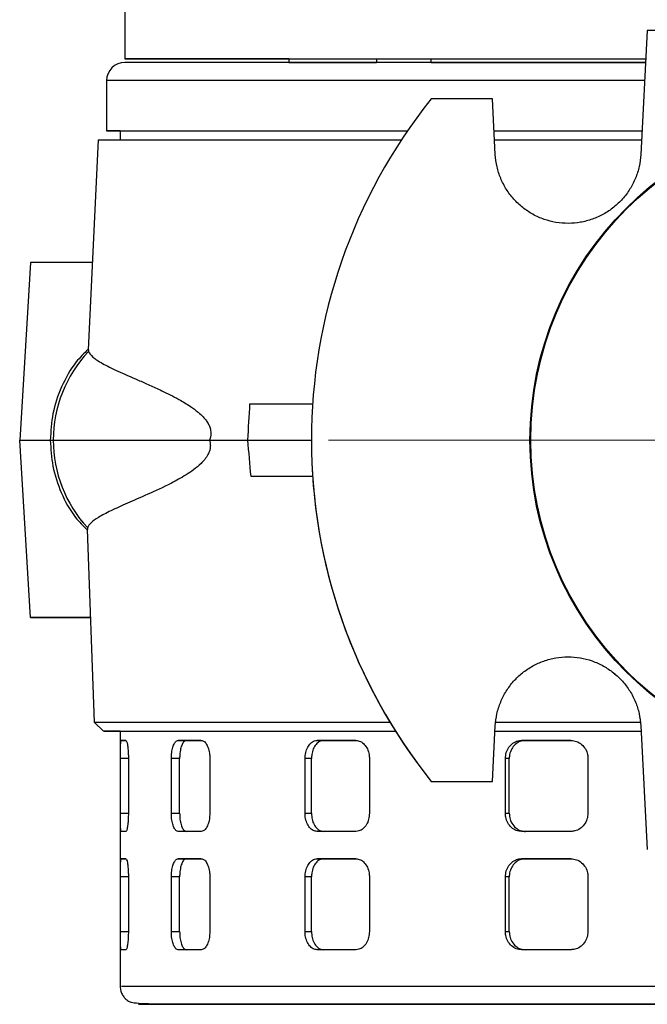
# Model space of a CAD drawing. Units: millimetres. Extents: x -4 to 213, y 0 to 297.
# Drawn here: x 146 to 156, y 125 to 140 of the extents above; entities that cross this region are included whole.
import ezdxf

# ---------------------------------------------------------------- set-up
doc = ezdxf.new("R2010")
doc.units = ezdxf.units.MM
doc.linetypes.add('CENTERX2', pattern=[20.32, 12.7, -2.54, 2.54, -2.54])
doc.layers.add('FORMAT', color=7, linetype='Continuous')

msp = doc.modelspace()

# ---------------------------------------------------------------- linework, layer by layer
at = {"color": 7, "linetype": 'Continuous', "lineweight": 25}
for p, q in [((147.7671, 140.3425), (147.7671, 139.5568)), ((155.9645, 139.9996), (155.8627, 138.0569)), ((150.3386, 139.5568), (150.3386, 139.4996)), ((151.717, 139.5568), (151.717, 139.4996)), ((152.5741, 139.4996), (152.5741, 139.5568)), ((155.9292, 139.4996), (152.5741, 139.4996)), ((152.5741, 139.4996), (155.9295, 139.4996)), ((147.4821, 139.2139), (147.4821, 138.4281)), ((153.5345, 138.9281), (152.5761, 138.9281)), ((153.5802, 138.0569), (153.5345, 138.9281)), ((147.6957, 138.4281), (147.4821, 138.4281)), ((147.6957, 138.4281), (147.6957, 138.2853)), ((153.5542, 138.4281), (155.8775, 138.4281)), ((153.5597, 138.4281), (155.8755, 138.4281)), ((147.3488, 138.2853), (147.1918, 134.989)), ((153.5562, 138.2853), (155.8716, 138.2853)), ((146.2887, 136.3567), (146.1192, 133.571)), ((147.2569, 136.3567), (146.2887, 136.3567)), ((147.2002, 134.9886), (147.1971, 134.9619)), ((149.7314, 134.1424), (150.7148, 134.1424)), ((146.1192, 133.571), (146.6026, 133.571)), ((146.2887, 130.7853), (146.1192, 133.571)), ((149.0971, 133.571), (149.6988, 133.571)), ((149.6988, 133.571), (150.6957, 133.571)), ((150.6957, 133.571), (150.6957, 133.571)), ((150.7148, 132.9996), (149.7478, 132.9996)), ((150.7148, 132.9996), (149.7478, 132.9996)), ((147.1758, 132.1697), (147.2871, 129.1423)), ((147.1814, 132.1969), (147.1839, 132.17)), ((146.2887, 130.7853), (147.2267, 130.7853)), ((147.2267, 130.7853), (146.2887, 130.7853)), ((147.2861, 129.1433), (147.4352, 128.9996)), ((153.5345, 128.2138), (153.5802, 129.0851)), ((153.5802, 129.0851), (153.5802, 129.0851)), ((155.8627, 129.0851), (155.9645, 127.1424)), ((155.8627, 129.0851), (155.8627, 129.0851)), ((147.6957, 128.9996), (147.6957, 124.9996)), ((153.5697, 128.9996), (155.8598, 128.9996)), ((147.7103, 128.8567), (147.785, 128.8567)), ((147.785, 128.8567), (147.7103, 128.8567)), ((148.6059, 128.8567), (148.9681, 128.8567)), ((148.7355, 128.8567), (148.6059, 128.8567)), ((148.9615, 128.8567), (148.7355, 128.8567)), ((150.7874, 128.8567), (151.3935, 128.8567)), ((150.8885, 128.8567), (150.7874, 128.8567)), ((151.3904, 128.8567), (150.8885, 128.8567)), ((153.9918, 128.8567), (154.7686, 128.8567)), ((154.0522, 128.8567), (153.9918, 128.8567)), ((154.7676, 128.8567), (154.0522, 128.8567)), ((147.6994, 127.7138), (147.6994, 128.571)), ((147.8239, 128.571), (147.8239, 127.7138)), ((148.498, 127.7138), (148.498, 128.571)), ((148.6277, 128.571), (148.498, 128.571)), ((148.6277, 127.7138), (148.6277, 128.571)), ((149.1017, 128.571), (149.1017, 127.7138)), ((150.5954, 127.7138), (150.5954, 128.571)), ((150.6966, 128.571), (150.5954, 128.571)), ((150.6966, 127.7138), (150.6966, 128.571)), ((151.6056, 128.571), (151.6056, 127.7138)), ((153.7388, 127.7138), (153.7388, 128.571)), ((153.7993, 128.571), (153.7388, 128.571)), ((153.7993, 127.7138), (153.7993, 128.571)), ((155.0335, 128.571), (155.0335, 127.7138)), ((152.5761, 128.2138), (153.5345, 128.2138)), ((152.5761, 128.2138), (153.5345, 128.2138)), ((152.5761, 128.2138), (152.5761, 128.2138)), ((153.5345, 128.2138), (153.5345, 128.2138)), ((148.498, 127.7138), (148.6277, 127.7138)), ((150.5954, 127.7138), (150.6966, 127.7138)), ((153.7388, 127.7138), (153.7993, 127.7138)), ((147.785, 127.4281), (147.7103, 127.4281)), ((147.7891, 127.4281), (147.7103, 127.4281)), ((148.9681, 127.4281), (148.6059, 127.4281)), ((148.7355, 127.4281), (148.6059, 127.4281)), ((151.3935, 127.4281), (150.7874, 127.4281)), ((150.8885, 127.4281), (150.7874, 127.4281)), ((154.7686, 127.4281), (153.9918, 127.4281)), ((154.0522, 127.4281), (153.9918, 127.4281)), ((147.7103, 126.9996), (147.785, 126.9996)), ((147.785, 126.9996), (147.7103, 126.9996)), ((148.6059, 126.9996), (148.9681, 126.9996)), ((148.7355, 126.9996), (148.6059, 126.9996)), ((148.9615, 126.9996), (148.7355, 126.9996)), ((150.7874, 126.9996), (151.3935, 126.9996)), ((150.8885, 126.9996), (150.7874, 126.9996)), ((151.3904, 126.9996), (150.8885, 126.9996)), ((153.9918, 126.9996), (154.7686, 126.9996)), ((154.0522, 126.9996), (153.9918, 126.9996)), ((154.7676, 126.9996), (154.0522, 126.9996)), ((147.6994, 125.8567), (147.6994, 126.7138)), ((147.8239, 126.7138), (147.8239, 125.8567)), ((148.498, 125.8567), (148.498, 126.7138)), ((148.6277, 126.7138), (148.498, 126.7138)), ((148.6277, 125.8567), (148.6277, 126.7138)), ((149.1017, 126.7138), (149.1017, 125.8567)), ((150.5954, 125.8567), (150.5954, 126.7138)), ((150.6966, 126.7138), (150.5954, 126.7138)), ((150.6966, 125.8567), (150.6966, 126.7138)), ((151.6056, 126.7138), (151.6056, 125.8567)), ((153.7388, 125.8567), (153.7388, 126.7138)), ((153.7993, 126.7138), (153.7388, 126.7138)), ((153.7993, 125.8567), (153.7993, 126.7138)), ((155.0335, 126.7138), (155.0335, 125.8567)), ((148.498, 125.8567), (148.6277, 125.8567)), ((150.5954, 125.8567), (150.6966, 125.8567)), ((153.7388, 125.8567), (153.7993, 125.8567)), ((147.785, 125.571), (147.7103, 125.571)), ((147.7891, 125.571), (147.7103, 125.571)), ((148.9681, 125.571), (148.6059, 125.571)), ((148.7355, 125.571), (148.6059, 125.571)), ((151.3935, 125.571), (150.7874, 125.571)), ((150.8885, 125.571), (150.7874, 125.571)), ((154.7686, 125.571), (153.9918, 125.571)), ((154.0522, 125.571), (153.9918, 125.571))]:
    msp.add_line(p, q, dxfattribs=at)
at = {"color": 8, "linetype": 'Continuous', "lineweight": 25}
for p, q in [((147.8239, 128.571), (147.6994, 128.571)), ((147.6994, 127.7138), (147.8239, 127.7138)), ((147.8239, 126.7138), (147.6994, 126.7138)), ((147.6994, 125.8567), (147.8239, 125.8567))]:
    msp.add_line(p, q, dxfattribs=at)
at = {"color": 7, "linetype": 'Continuous', "lineweight": 25, "flags": 128}
for points in [[(155.9372, 139.4996), (155.7136, 139.4996), (154.9986, 139.4996), (154.3022, 139.4996), (153.6276, 139.4996), (152.9776, 139.4996), (152.3551, 139.4996), (151.7628, 139.4996), (151.2034, 139.4996), (150.6792, 139.4996), (150.1925, 139.4996), (149.7456, 139.4996), (149.3402, 139.4996), (148.9783, 139.4996), (148.6614, 139.4996), (148.3908, 139.4996), (148.1678, 139.4996), (147.9934, 139.4996), (147.8682, 139.4996), (147.7929, 139.4996), (147.7678, 139.4996)], [(150.3386, 139.5568), (149.9079, 139.5568), (149.4867, 139.5568), (149.1083, 139.5568), (148.7743, 139.5568), (148.4862, 139.5568), (148.2452, 139.5568), (148.0524, 139.5568), (147.9087, 139.5568), (147.8147, 139.5568), (147.7707, 139.5568), (147.777, 139.5568), (147.8335, 139.5568), (147.94, 139.5568), (148.0961, 139.5568), (148.301, 139.5568), (148.5538, 139.5568), (148.8535, 139.5568), (149.1988, 139.5568), (149.588, 139.5568), (150.0196, 139.5568), (150.4917, 139.5568), (151.0021, 139.5568), (151.5486, 139.5568), (152.1289, 139.5568), (152.7404, 139.5568), (153.3805, 139.5568), (154.0462, 139.5568), (154.7349, 139.5568), (155.4433, 139.5568), (155.9343, 139.5568)], [(150.3386, 139.5568), (150.2945, 139.5568), (149.8573, 139.5568), (149.4621, 139.5568), (149.1108, 139.5568), (148.8048, 139.5568), (148.5455, 139.5568), (148.3341, 139.5568), (148.1715, 139.5568), (148.0585, 139.5568), (147.9956, 139.5568), (147.983, 139.5568), (148.0208, 139.5568), (148.1088, 139.5568), (148.2467, 139.5568), (148.4337, 139.5568), (148.6692, 139.5568), (148.952, 139.5568), (149.2809, 139.5568), (149.6543, 139.5568), (150.0707, 139.5568), (150.5282, 139.5568), (151.0247, 139.5568), (151.558, 139.5568), (152.1258, 139.5568), (152.7254, 139.5568), (153.3543, 139.5568), (154.0096, 139.5568), (154.6883, 139.5568), (155.3875, 139.5568), (155.9403, 139.5568)], [(151.717, 139.4996), (151.6499, 139.4996), (151.3194, 139.4996), (151.0345, 139.4996), (150.7967, 139.4996), (150.6074, 139.4996), (150.4678, 139.4996), (150.3785, 139.4996), (150.3402, 139.4996), (150.3529, 139.4996), (150.4168, 139.4996), (150.5313, 139.4996), (150.6959, 139.4996), (150.9096, 139.4996), (151.1711, 139.4996), (151.4791, 139.4996), (151.717, 139.4996)], [(147.4821, 138.4281), (147.5073, 138.4281), (147.5829, 138.4281), (147.7085, 138.4281), (147.8836, 138.4281), (148.1075, 138.4281), (148.3791, 138.4281), (148.6974, 138.4281), (149.061, 138.4281), (149.4682, 138.4281), (149.9174, 138.4281), (150.4066, 138.4281), (150.9338, 138.4281), (151.4967, 138.4281), (152.0928, 138.4281), (152.2047, 138.4281)], [(147.6963, 138.4281), (147.7216, 138.4281), (147.7974, 138.4281), (147.9234, 138.4281), (148.0989, 138.4281), (148.3233, 138.4281), (148.5955, 138.4281), (148.9144, 138.4281), (149.2786, 138.4281), (149.6864, 138.4281), (150.1362, 138.4281), (150.6258, 138.4281), (151.1533, 138.4281), (151.7162, 138.4281), (152.2047, 138.4281)], [(147.3488, 138.2853), (147.3743, 138.2853), (147.4507, 138.2853), (147.5778, 138.2853), (147.7549, 138.2853), (147.9813, 138.2853), (148.256, 138.2853), (148.5779, 138.2853), (148.9455, 138.2853), (149.3574, 138.2853), (149.8117, 138.2853), (150.3064, 138.2853), (150.8396, 138.2853), (151.4088, 138.2853), (152.0117, 138.2853), (152.1086, 138.2853)], [(147.6957, 128.9996), (147.7099, 128.9996), (147.7731, 128.9996), (147.8866, 128.9996), (148.0498, 128.9996), (148.262, 128.9996), (148.5224, 128.9996), (148.8298, 128.9996), (149.1828, 128.9996), (149.5799, 128.9996), (150.0194, 128.9996), (150.4993, 128.9996), (151.0175, 128.9996), (151.5718, 128.9996), (152.0165, 128.9996)]]:
    msp.add_lwpolyline(points, dxfattribs=at)
at = {"color": 8, "linetype": 'Continuous', "lineweight": 25, "flags": 128}
msp.add_lwpolyline([(155.9168, 139.2139), (155.4789, 139.2139), (154.7572, 139.2139), (154.0547, 139.2139), (153.3746, 139.2139), (152.7197, 139.2139), (152.0928, 139.2139), (151.4967, 139.2139), (150.9338, 139.2139), (150.4066, 139.2139), (149.9174, 139.2139), (149.4682, 139.2139), (149.061, 139.2139), (148.6974, 139.2139), (148.3791, 139.2139), (148.1075, 139.2139), (147.8836, 139.2139), (147.7085, 139.2139), (147.5829, 139.2139), (147.5073, 139.2139), (147.4821, 139.2139)], dxfattribs=at)
at = {"color": 7, "linetype": 'Continuous', "lineweight": 25}
for radius in [5.1429, 5.1316]:
    msp.add_circle((159.2671, 133.571), radius, dxfattribs=at)
for centre, radius, start, end in [((147.7678, 139.2139), 0.2857, 90, 180), ((159.2671, 133.571), 8.5714, 141.31781, 218.68219), ((148.6746, 133.5711), 2.0292, 136.73073, 180.00243), ((148.6746, 133.5709), 2.0292, 179.99767, 222.61801), ((159.2671, 133.571), 8.5714, 179.99997, 218.68219)]:
    msp.add_arc(centre, radius, start, end, dxfattribs=at)
for centre, major_axis, ratio, start_param, end_param in [((153.3915, 234.7724), (6.4672, 139.7453), 0.0102529, 3.9030127, 3.908924), ((154.6889, 4.3329), (-6.5283, 141.0373), 0.0174967, 5.8604151, 5.8704196)]:
    msp.add_ellipse(centre, major_axis=major_axis, ratio=ratio, start_param=start_param, end_param=end_param, dxfattribs=at)
for points, knots in [([(162.5697, 139.9996), (162.0193, 139.9996), (160.9186, 139.9996), (159.2672, 139.9996), (157.6157, 139.9996), (156.515, 139.9996), (155.9645, 139.9996)], [0, 0, 0, 0, 0.2499892, 0.5, 0.7499879, 1, 1, 1, 1]), ([(155.8627, 138.0569), (155.8564, 137.9938), (155.8435, 137.8659), (155.784, 137.6823), (155.6961, 137.5093), (155.5808, 137.3551), (155.4402, 137.2212), (155.2806, 137.1137), (155.1037, 137.0339), (154.9176, 136.9853), (154.7242, 136.9684), (154.5324, 136.9841), (154.3442, 137.0321), (154.1682, 137.1104), (154.0064, 137.2182), (153.8662, 137.3504), (153.749, 137.5058), (153.6609, 137.6772), (153.6, 137.863), (153.5868, 137.9916), (153.5802, 138.0569)], [0, 0, 0, 0, 0.0547097, 0.1110047, 0.1657148, 0.2220137, 0.2766857, 0.3329438, 0.3876055, 0.4438501, 0.4985531, 0.554839, 0.6096034, 0.6659534, 0.7207621, 0.7771596, 0.8319793, 0.8883899, 0.9433903, 1, 1, 1, 1]), ([(147.1921, 134.9952), (147.1276, 134.9314), (146.9549, 134.7605), (146.7661, 134.4142), (146.6234, 133.9967), (146.6069, 133.7103), (146.5988, 133.571)], [0, 0, 0, 0, 0.1710629, 0.4582108, 0.7363645, 1, 1, 1, 1]), ([(147.1971, 134.9619), (147.2147, 134.9334), (147.25, 134.8762), (147.4079, 134.7756), (147.6444, 134.6588), (147.9092, 134.5438), (148.1535, 134.4367), (148.3232, 134.3595), (148.4794, 134.2835), (148.6005, 134.22), (148.7079, 134.158), (148.8089, 134.094), (148.9069, 134.0224), (148.9867, 133.949), (149.0387, 133.8886), (149.0743, 133.8364), (149.0987, 133.7856), (149.112, 133.7407), (149.1188, 133.6996), (149.1186, 133.6511), (149.1099, 133.606), (149.1008, 133.5811), (149.0971, 133.571)], [0, 0, 0, 0, 0.1437099, 0.2884028, 0.4361999, 0.5850912, 0.654234, 0.7235059, 0.7680675, 0.8126829, 0.8411765, 0.8697037, 0.9066447, 0.9312872, 0.944351, 0.9575579, 0.9687815, 0.974384, 0.9801856, 0.9875622, 0.9949282, 1, 1, 1, 1]), ([(146.5988, 133.571), (146.6067, 133.4334), (146.6228, 133.1507), (146.7619, 132.7381), (146.9455, 132.3959), (147.1136, 132.2261), (147.176, 132.163)], [0, 0, 0, 0, 0.2641038, 0.5426431, 0.830241, 1, 1, 1, 1]), ([(146.6455, 133.571), (146.7022, 133.571), (146.8153, 133.571), (147.1461, 133.571), (147.6169, 133.571), (148.2468, 133.571), (148.8145, 133.571), (149.0971, 133.571)], [0, 0, 0, 0, 0.1896417, 0.377925, 0.5648482, 0.7833681, 1, 1, 1, 1]), ([(149.0971, 133.571), (149.1015, 133.5538), (149.1103, 133.5193), (149.1104, 133.4637), (149.1015, 133.4163), (149.0879, 133.3769), (149.0629, 133.3242), (149.0214, 133.2649), (148.9082, 133.1438), (148.7267, 133.0198), (148.4372, 132.86), (148.117, 132.7144), (147.7981, 132.576), (147.5387, 132.4588), (147.3504, 132.359), (147.2254, 132.2718), (147.1961, 132.2219), (147.1814, 132.1969)], [0, 0, 0, 0, 0.0079667, 0.0159805, 0.0233117, 0.0298549, 0.0365674, 0.0544114, 0.0727396, 0.1451651, 0.2188636, 0.3491729, 0.4804297, 0.6142, 0.7487736, 0.8740635, 1, 1, 1, 1]), ([(153.5802, 129.0851), (153.5865, 129.1482), (153.5994, 129.2763), (153.659, 129.46), (153.7471, 129.6331), (153.8625, 129.7874), (154.0034, 129.9214), (154.1633, 130.0288), (154.3407, 130.1086), (154.5273, 130.1571), (154.7211, 130.1736), (154.9132, 130.1575), (155.1015, 130.1089), (155.2773, 130.0301), (155.4388, 129.922), (155.5784, 129.7896), (155.6951, 129.6342), (155.7826, 129.4631), (155.843, 129.278), (155.8561, 129.15), (155.8627, 129.0851)], [0, 0, 0, 0, 0.05477568, 0.11114064, 0.16591606, 0.22227856, 0.27707926, 0.33346804, 0.38828767, 0.44469755, 0.49950694, 0.55590819, 0.61067385, 0.66703121, 0.72173536, 0.77802845, 0.83269049, 0.88893738, 0.94367446, 1, 1, 1, 1]), ([(153.5802, 129.0851), (153.5865, 129.1482), (153.5994, 129.2763), (153.659, 129.46), (153.7471, 129.633), (153.8625, 129.7873), (154.0033, 129.9213), (154.1632, 130.0288), (154.3405, 130.1086), (154.5271, 130.157), (154.7208, 130.1736), (154.9129, 130.1575), (155.1012, 130.109), (155.2769, 130.0303), (155.4385, 129.9222), (155.5782, 129.7898), (155.6949, 129.6345), (155.7825, 129.4633), (155.843, 129.2781), (155.8561, 129.1501), (155.8627, 129.0851)], [0, 0, 0, 0, 0.0547685, 0.1111259, 0.1658942, 0.2222498, 0.2770359, 0.33341, 0.3882094, 0.4445983, 0.4993905, 0.5557733, 0.6105348, 0.6668869, 0.7216052, 0.7779121, 0.8326007, 0.8888751, 0.9436423, 1, 1, 1, 1]), ([(147.2875, 129.1423), (147.2928, 129.1423), (147.3033, 129.1424), (147.3925, 129.1424), (147.5356, 129.1423), (147.737, 129.1424), (147.9943, 129.1423), (148.3064, 129.1423), (148.6718, 129.1423), (149.0889, 129.1423), (149.5546, 129.1424), (150.0685, 129.1425), (150.6262, 129.1423), (151.2298, 129.1423), (151.6667, 129.1423), (151.9116, 129.1423), (151.9315, 129.1423)], [0, 0, 0, 0, 0.0752136, 0.1516243, 0.2280351, 0.3048196, 0.3812303, 0.457641, 0.5344255, 0.6108362, 0.687247, 0.7636577, 0.8404423, 0.916853, 0.9932637, 1, 1, 1, 1]), ([(153.588, 129.1423), (153.7219, 129.1423), (154.0997, 129.1423), (154.7525, 129.1423), (155.3755, 129.1424), (155.7498, 129.1424), (155.8548, 129.1424)], [0, 0, 0, 0, 0.1863664, 0.5258275, 0.8669492, 1, 1, 1, 1]), ([(147.437, 128.9996), (147.4367, 128.9996), (147.4347, 128.9996), (147.463, 128.9996), (147.5342, 128.9996), (147.6214, 128.9996), (147.7371, 128.9996), (147.8721, 128.9996), (148.0354, 128.9996), (148.2742, 128.9996), (148.4928, 128.9996), (148.738, 128.9996), (149.0006, 128.9996), (149.289, 128.9996), (149.6802, 128.9996), (150.0173, 128.9996), (150.3771, 128.9996), (150.7513, 128.9996), (151.148, 128.9996), (151.605, 128.9996), (151.8702, 128.9996), (152.0256, 128.9996)], [0, 0, 0, 0, 0.0172609, 0.0946159, 0.1332753, 0.2106302, 0.2492897, 0.2879491, 0.365304, 0.4039634, 0.4813185, 0.519978, 0.5586374, 0.6359924, 0.6746519, 0.7520068, 0.7906662, 0.8293256, 0.9066807, 0.9453402, 1, 1, 1, 1]), ([(147.6957, 128.9996), (147.657, 128.9996), (147.5895, 128.9996), (147.507, 128.9996), (147.4541, 128.9996), (147.4416, 128.9996), (147.4375, 128.9996)], [0, 0, 0, 0, 0.2502475, 0.4376421, 0.8126054, 1, 1, 1, 1]), ([(153.5757, 128.9996), (153.5912, 128.9996), (153.7263, 128.9996), (153.9922, 128.9996), (154.4928, 128.9996), (155.0086, 128.9996), (155.5101, 128.9996), (155.7556, 128.9996), (155.8672, 128.9996)], [0, 0, 0, 0, 0.0218191, 0.189448, 0.357077, 0.692492, 0.8601209, 1, 1, 1, 1]), ([(147.6994, 128.571), (147.6995, 128.6031), (147.6997, 128.6672), (147.701, 128.7528), (147.7034, 128.8174), (147.7066, 128.8518), (147.7092, 128.8553), (147.7103, 128.8567)], [0, 0, 0, 0, 0.2142971, 0.4285863, 0.6430975, 0.8579437, 1, 1, 1, 1]), ([(147.785, 128.8567), (147.789, 128.8535), (147.7972, 128.8472), (147.8089, 128.7979), (147.8182, 128.7253), (147.8232, 128.6449), (147.8237, 128.5919), (147.8239, 128.571)], [0, 0, 0, 0, 0.2149166, 0.4298303, 0.6447874, 0.8595547, 1, 1, 1, 1]), ([(148.498, 128.571), (148.4991, 128.6031), (148.5014, 128.6672), (148.5195, 128.7528), (148.5465, 128.8174), (148.5771, 128.8518), (148.5977, 128.8553), (148.6059, 128.8567)], [0, 0, 0, 0, 0.2142971, 0.4285863, 0.6430975, 0.8579437, 1, 1, 1, 1]), ([(148.7355, 128.8567), (148.723, 128.8535), (148.6982, 128.8472), (148.6659, 128.7979), (148.642, 128.7253), (148.6294, 128.6449), (148.6282, 128.5919), (148.6277, 128.571)], [0, 0, 0, 0, 0.2149222, 0.4298414, 0.6448052, 0.8595743, 1, 1, 1, 1]), ([(148.9681, 128.8567), (148.9829, 128.8535), (149.0124, 128.8472), (149.0525, 128.7979), (149.0831, 128.7253), (149.0994, 128.6449), (149.101, 128.5919), (149.1017, 128.571)], [0, 0, 0, 0, 0.21491662, 0.42983027, 0.64478743, 0.8595547, 1, 1, 1, 1]), ([(150.5954, 128.571), (150.5975, 128.6031), (150.6017, 128.6672), (150.6343, 128.7528), (150.6827, 128.8174), (150.7369, 128.8518), (150.773, 128.8553), (150.7874, 128.8567)], [0, 0, 0, 0, 0.2142971, 0.4285863, 0.6430975, 0.8579437, 1, 1, 1, 1]), ([(150.8885, 128.8567), (150.8667, 128.8535), (150.8231, 128.8472), (150.7656, 128.7979), (150.7225, 128.7253), (150.6998, 128.6449), (150.6975, 128.5919), (150.6966, 128.571)], [0, 0, 0, 0, 0.21492223, 0.42984141, 0.64480521, 0.85957432, 1, 1, 1, 1]), ([(151.3935, 128.8567), (151.4172, 128.8535), (151.4644, 128.8472), (151.528, 128.7979), (151.5763, 128.7253), (151.6019, 128.6449), (151.6045, 128.5919), (151.6056, 128.571)], [0, 0, 0, 0, 0.2149166, 0.4298303, 0.6447874, 0.8595547, 1, 1, 1, 1]), ([(153.7388, 128.571), (153.7416, 128.6031), (153.7471, 128.6672), (153.7904, 128.7528), (153.8543, 128.8174), (153.9255, 128.8518), (153.9729, 128.8553), (153.9918, 128.8567)], [0, 0, 0, 0, 0.2142971, 0.4285863, 0.6430975, 0.8579437, 1, 1, 1, 1]), ([(154.0522, 128.8567), (154.0236, 128.8535), (153.9664, 128.8472), (153.8906, 128.7979), (153.8336, 128.7253), (153.8035, 128.6449), (153.8005, 128.5919), (153.7993, 128.571)], [0, 0, 0, 0, 0.2149222, 0.4298414, 0.6448052, 0.8595743, 1, 1, 1, 1]), ([(154.7686, 128.8567), (154.7983, 128.8535), (154.8576, 128.8472), (154.9371, 128.7979), (154.9972, 128.7253), (155.029, 128.6449), (155.0322, 128.5919), (155.0335, 128.571)], [0, 0, 0, 0, 0.21491662, 0.42983027, 0.64478743, 0.8595547, 1, 1, 1, 1]), ([(147.7103, 127.4281), (147.7087, 127.4313), (147.7057, 127.4376), (147.7025, 127.4869), (147.7005, 127.5595), (147.6996, 127.6399), (147.6995, 127.6929), (147.6994, 127.7138)], [0, 0, 0, 0, 0.2149166, 0.4298303, 0.6447874, 0.8595547, 1, 1, 1, 1]), ([(147.8239, 127.7138), (147.8235, 127.6818), (147.8225, 127.6176), (147.8153, 127.5321), (147.8051, 127.4674), (147.7943, 127.433), (147.7876, 127.4295), (147.785, 127.4281)], [0, 0, 0, 0, 0.2142971, 0.4285863, 0.6430975, 0.8579437, 1, 1, 1, 1]), ([(148.6059, 127.4281), (148.5935, 127.4313), (148.5686, 127.4376), (148.5363, 127.4869), (148.5123, 127.5595), (148.4997, 127.6399), (148.4985, 127.6929), (148.498, 127.7138)], [0, 0, 0, 0, 0.21491662, 0.42983027, 0.64478743, 0.8595547, 1, 1, 1, 1]), ([(148.6277, 127.7138), (148.6288, 127.6818), (148.6311, 127.6176), (148.6492, 127.5321), (148.6762, 127.4674), (148.7067, 127.433), (148.7273, 127.4295), (148.7355, 127.4281)], [0, 0, 0, 0, 0.2142871, 0.4285661, 0.6430727, 0.8579227, 1, 1, 1, 1]), ([(149.1017, 127.7138), (149.1002, 127.6818), (149.0972, 127.6176), (149.0737, 127.5321), (149.0396, 127.4674), (149.0022, 127.433), (148.9778, 127.4295), (148.9681, 127.4281)], [0, 0, 0, 0, 0.2142971, 0.4285863, 0.6430975, 0.8579437, 1, 1, 1, 1]), ([(150.7874, 127.4281), (150.7656, 127.4313), (150.7219, 127.4376), (150.6644, 127.4869), (150.6213, 127.5595), (150.5986, 127.6399), (150.5963, 127.6929), (150.5954, 127.7138)], [0, 0, 0, 0, 0.21491662, 0.42983027, 0.64478743, 0.8595547, 1, 1, 1, 1]), ([(150.6966, 127.7138), (150.6987, 127.6818), (150.7029, 127.6176), (150.7355, 127.5321), (150.7839, 127.4674), (150.838, 127.433), (150.8741, 127.4295), (150.8885, 127.4281)], [0, 0, 0, 0, 0.2142871, 0.4285661, 0.6430727, 0.8579227, 1, 1, 1, 1]), ([(151.6056, 127.7138), (151.6032, 127.6818), (151.5985, 127.6176), (151.5616, 127.5321), (151.5077, 127.4674), (151.4482, 127.433), (151.4091, 127.4295), (151.3935, 127.4281)], [0, 0, 0, 0, 0.21429713, 0.42858626, 0.64309752, 0.85794367, 1, 1, 1, 1]), ([(153.9918, 127.4281), (153.9632, 127.4313), (153.906, 127.4376), (153.8301, 127.4869), (153.7731, 127.5595), (153.743, 127.6399), (153.74, 127.6929), (153.7388, 127.7138)], [0, 0, 0, 0, 0.2149166, 0.4298303, 0.6447874, 0.8595547, 1, 1, 1, 1]), ([(153.7993, 127.7138), (153.802, 127.6818), (153.8076, 127.6176), (153.8509, 127.5321), (153.9148, 127.4674), (153.986, 127.433), (154.0333, 127.4295), (154.0522, 127.4281)], [0, 0, 0, 0, 0.21428715, 0.42856609, 0.64307274, 0.85792271, 1, 1, 1, 1]), ([(155.0335, 127.7138), (155.0306, 127.6818), (155.0247, 127.6176), (154.9789, 127.5321), (154.9117, 127.4674), (154.8372, 127.433), (154.7881, 127.4295), (154.7686, 127.4281)], [0, 0, 0, 0, 0.2142971, 0.4285863, 0.6430975, 0.8579437, 1, 1, 1, 1]), ([(147.6994, 126.7138), (147.6995, 126.7459), (147.6997, 126.8101), (147.701, 126.8956), (147.7034, 126.9602), (147.7066, 126.9946), (147.7092, 126.9982), (147.7103, 126.9996)], [0, 0, 0, 0, 0.2142971, 0.4285863, 0.6430975, 0.8579437, 1, 1, 1, 1]), ([(147.785, 126.9996), (147.789, 126.9964), (147.7972, 126.9901), (147.8089, 126.9407), (147.8182, 126.8681), (147.8232, 126.7878), (147.8237, 126.7348), (147.8239, 126.7138)], [0, 0, 0, 0, 0.2149166, 0.4298303, 0.6447874, 0.8595547, 1, 1, 1, 1]), ([(148.498, 126.7138), (148.4991, 126.7459), (148.5014, 126.8101), (148.5195, 126.8956), (148.5465, 126.9602), (148.5771, 126.9946), (148.5977, 126.9982), (148.6059, 126.9996)], [0, 0, 0, 0, 0.2142971, 0.4285863, 0.6430975, 0.8579437, 1, 1, 1, 1]), ([(148.7355, 126.9996), (148.723, 126.9964), (148.6982, 126.9901), (148.6659, 126.9407), (148.642, 126.8681), (148.6294, 126.7878), (148.6282, 126.7348), (148.6277, 126.7138)], [0, 0, 0, 0, 0.2149222, 0.4298414, 0.6448052, 0.8595743, 1, 1, 1, 1]), ([(148.9681, 126.9996), (148.9829, 126.9964), (149.0124, 126.9901), (149.0525, 126.9407), (149.0831, 126.8681), (149.0994, 126.7878), (149.101, 126.7348), (149.1017, 126.7138)], [0, 0, 0, 0, 0.2149166, 0.4298303, 0.6447874, 0.8595547, 1, 1, 1, 1]), ([(150.5954, 126.7138), (150.5975, 126.7459), (150.6017, 126.8101), (150.6343, 126.8956), (150.6827, 126.9602), (150.7369, 126.9946), (150.773, 126.9982), (150.7874, 126.9996)], [0, 0, 0, 0, 0.2142971, 0.4285863, 0.6430975, 0.8579437, 1, 1, 1, 1]), ([(150.8885, 126.9996), (150.8667, 126.9964), (150.8231, 126.9901), (150.7656, 126.9407), (150.7225, 126.8681), (150.6998, 126.7878), (150.6975, 126.7348), (150.6966, 126.7138)], [0, 0, 0, 0, 0.2149222, 0.4298414, 0.6448052, 0.8595743, 1, 1, 1, 1]), ([(151.3935, 126.9996), (151.4172, 126.9964), (151.4644, 126.9901), (151.528, 126.9407), (151.5763, 126.8681), (151.6019, 126.7878), (151.6045, 126.7348), (151.6056, 126.7138)], [0, 0, 0, 0, 0.2149166, 0.4298303, 0.6447874, 0.8595547, 1, 1, 1, 1]), ([(153.7388, 126.7138), (153.7416, 126.7459), (153.7471, 126.8101), (153.7904, 126.8956), (153.8543, 126.9602), (153.9255, 126.9946), (153.9729, 126.9982), (153.9918, 126.9996)], [0, 0, 0, 0, 0.2142971, 0.4285863, 0.6430975, 0.8579437, 1, 1, 1, 1]), ([(154.0522, 126.9996), (154.0236, 126.9964), (153.9664, 126.9901), (153.8906, 126.9407), (153.8336, 126.8681), (153.8035, 126.7878), (153.8005, 126.7348), (153.7993, 126.7138)], [0, 0, 0, 0, 0.2149222, 0.4298414, 0.6448052, 0.8595743, 1, 1, 1, 1]), ([(154.7686, 126.9996), (154.7983, 126.9964), (154.8576, 126.9901), (154.9371, 126.9407), (154.9972, 126.8681), (155.029, 126.7878), (155.0322, 126.7348), (155.0335, 126.7138)], [0, 0, 0, 0, 0.2149166, 0.4298303, 0.6447874, 0.8595547, 1, 1, 1, 1]), ([(147.7103, 125.571), (147.7087, 125.5741), (147.7057, 125.5805), (147.7025, 125.6298), (147.7005, 125.7024), (147.6996, 125.7827), (147.6995, 125.8357), (147.6994, 125.8567)], [0, 0, 0, 0, 0.2149166, 0.4298303, 0.6447874, 0.8595547, 1, 1, 1, 1]), ([(147.8239, 125.8567), (147.8235, 125.8246), (147.8225, 125.7605), (147.8153, 125.6749), (147.8051, 125.6103), (147.7943, 125.5759), (147.7876, 125.5724), (147.785, 125.571)], [0, 0, 0, 0, 0.21429713, 0.42858626, 0.64309752, 0.85794367, 1, 1, 1, 1]), ([(148.6059, 125.571), (148.5935, 125.5741), (148.5686, 125.5805), (148.5363, 125.6298), (148.5123, 125.7024), (148.4997, 125.7827), (148.4985, 125.8357), (148.498, 125.8567)], [0, 0, 0, 0, 0.21491662, 0.42983027, 0.64478743, 0.8595547, 1, 1, 1, 1]), ([(148.6277, 125.8567), (148.6288, 125.8246), (148.6311, 125.7605), (148.6492, 125.6749), (148.6762, 125.6103), (148.7067, 125.5759), (148.7273, 125.5724), (148.7355, 125.571)], [0, 0, 0, 0, 0.2142871, 0.4285661, 0.6430727, 0.8579227, 1, 1, 1, 1]), ([(149.1017, 125.8567), (149.1002, 125.8246), (149.0972, 125.7605), (149.0737, 125.6749), (149.0396, 125.6103), (149.0022, 125.5759), (148.9778, 125.5724), (148.9681, 125.571)], [0, 0, 0, 0, 0.2142971, 0.4285863, 0.6430975, 0.8579437, 1, 1, 1, 1]), ([(150.7874, 125.571), (150.7656, 125.5741), (150.7219, 125.5805), (150.6644, 125.6298), (150.6213, 125.7024), (150.5986, 125.7827), (150.5963, 125.8357), (150.5954, 125.8567)], [0, 0, 0, 0, 0.21491662, 0.42983027, 0.64478743, 0.8595547, 1, 1, 1, 1]), ([(150.6966, 125.8567), (150.6987, 125.8246), (150.7029, 125.7605), (150.7355, 125.6749), (150.7839, 125.6103), (150.838, 125.5759), (150.8741, 125.5724), (150.8885, 125.571)], [0, 0, 0, 0, 0.2142871, 0.4285661, 0.6430727, 0.8579227, 1, 1, 1, 1]), ([(151.6056, 125.8567), (151.6032, 125.8246), (151.5985, 125.7605), (151.5616, 125.6749), (151.5077, 125.6103), (151.4482, 125.5759), (151.4091, 125.5724), (151.3935, 125.571)], [0, 0, 0, 0, 0.2142971, 0.4285863, 0.6430975, 0.8579437, 1, 1, 1, 1]), ([(153.9918, 125.571), (153.9632, 125.5741), (153.906, 125.5805), (153.8301, 125.6298), (153.7731, 125.7024), (153.743, 125.7827), (153.74, 125.8357), (153.7388, 125.8567)], [0, 0, 0, 0, 0.2149166, 0.4298303, 0.6447874, 0.8595547, 1, 1, 1, 1]), ([(153.7993, 125.8567), (153.802, 125.8246), (153.8076, 125.7605), (153.8509, 125.6749), (153.9148, 125.6103), (153.986, 125.5759), (154.0333, 125.5724), (154.0522, 125.571)], [0, 0, 0, 0, 0.2142871, 0.4285661, 0.6430727, 0.8579227, 1, 1, 1, 1]), ([(155.0335, 125.8567), (155.0306, 125.8246), (155.0247, 125.7605), (154.9789, 125.6749), (154.9117, 125.6103), (154.8372, 125.5759), (154.7881, 125.5724), (154.7686, 125.571)], [0, 0, 0, 0, 0.2142971, 0.4285863, 0.6430975, 0.8579437, 1, 1, 1, 1]), ([(147.6957, 124.9996), (147.6963, 124.9858), (147.6975, 124.9585), (147.7063, 124.92), (147.7186, 124.8859), (147.7398, 124.8446), (147.7821, 124.7914), (147.834, 124.7575), (147.8756, 124.743), (147.9362, 124.7352), (148.0728, 124.7248), (148.3327, 124.7207), (148.5642, 124.7194), (148.7426, 124.7194), (148.7658, 124.7194)], [0, 0, 0, 0, 0.0091148, 0.0180837, 0.0273244, 0.0372382, 0.0602852, 0.1117893, 0.1825233, 0.2674299, 0.4830637, 0.71483, 0.9629229, 1, 1, 1, 1]), ([(158.2835, 124.7138), (157.9414, 124.7138), (157.2573, 124.7138), (156.2344, 124.7138), (155.213, 124.7138), (154.199, 124.7138), (153.2143, 124.7138), (152.2763, 124.7138), (151.4018, 124.7138), (150.6063, 124.7138), (149.9033, 124.7138), (149.3032, 124.7138), (148.813, 124.7138), (148.4361, 124.7138), (148.172, 124.7138), (148.0182, 124.7138), (147.9655, 124.7138), (148.0087, 124.7138), (148.1455, 124.7138), (148.3795, 124.7138), (148.7157, 124.7138), (149.1626, 124.7138), (149.719, 124.7138), (150.3822, 124.7138), (151.1458, 124.7138), (151.9998, 124.7138), (152.9315, 124.7138), (153.9253, 124.7138), (154.9643, 124.7138), (156.0306, 124.7138), (157.1069, 124.7138), (158.1709, 124.7138), (159.2197, 124.7138), (159.9071, 124.7138), (160.2508, 124.7138)], [0, 0, 0, 0, 0.0291237, 0.0582485, 0.0887343, 0.1199939, 0.1519014, 0.1843127, 0.2170687, 0.25, 0.2829312, 0.3156873, 0.3480986, 0.3800061, 0.4112657, 0.4417514, 0.4708747, 0.5, 0.5291232, 0.5582485, 0.5887343, 0.6199939, 0.6519014, 0.6843127, 0.7170687, 0.75, 0.7829312, 0.8156873, 0.8480986, 0.8800061, 0.9112657, 0.9417514, 0.9708752, 1, 1, 1, 1]), ([(160.0769, 124.7138), (159.794, 124.7138), (159.2281, 124.7138), (158.3609, 124.7138), (157.485, 124.7138), (156.5992, 124.7138), (155.7248, 124.7138), (154.8695, 124.7138), (154.0513, 124.7138), (153.2843, 124.7138), (152.5812, 124.7138), (151.9526, 124.7138), (151.4066, 124.7138), (150.9013, 124.7138), (150.4721, 124.7138), (150.1578, 124.7138), (150.0025, 124.7138), (149.9631, 124.7138), (150.0067, 124.7138), (150.1336, 124.7138), (150.3517, 124.7138), (150.6608, 124.7138), (151.0643, 124.7138), (151.5584, 124.7138), (152.1371, 124.7138), (152.7919, 124.7138), (153.5119, 124.7138), (154.2842, 124.7138), (155.1785, 124.7138), (156.1945, 124.7138), (157.3205, 124.7138), (158.0823, 124.7138), (158.4574, 124.7138)], [0, 0, 0, 0, 0.0291256, 0.0582525, 0.0891261, 0.1200023, 0.151912, 0.1843255, 0.2170838, 0.2500173, 0.2829507, 0.315709, 0.3481225, 0.3800322, 0.4211706, 0.4611865, 0.5, 0.5291249, 0.5582525, 0.5891261, 0.6200023, 0.651912, 0.6843255, 0.7170838, 0.7500173, 0.7829507, 0.815709, 0.8481225, 0.8800322, 0.9211706, 0.9611871, 1, 1, 1, 1])]:
    msp.add_open_spline(points, degree=3, knots=knots, dxfattribs=at)
at = {"color": 8, "linetype": 'Continuous', "lineweight": 25}
for points, knots in [([(146.6041, 133.571), (146.6026, 133.571), (146.5955, 133.571), (146.6233, 133.571), (146.6455, 133.571)], [0, 0, 0, 0, 0.2010426, 1, 1, 1, 1]), ([(147.7177, 124.9996), (147.7175, 124.9996), (147.7169, 124.9996), (147.9425, 124.9996), (148.3611, 124.9996), (148.9741, 124.9996), (149.7611, 124.9996), (150.7114, 124.9996), (151.8079, 124.9996), (153.032, 124.9996), (154.3628, 124.9996), (155.7776, 124.9996), (157.2518, 124.9996), (158.7617, 124.9996), (159.771, 124.9996), (160.2757, 124.9996)], [0, 0, 0, 0, 0.0526632, 0.1316079, 0.2105527, 0.2894974, 0.3684421, 0.4473869, 0.5263316, 0.6052763, 0.6842211, 0.7631658, 0.8421105, 0.9210553, 1, 1, 1, 1])]:
    msp.add_open_spline(points, degree=3, knots=knots, dxfattribs=at)
at = {"layer": 'FORMAT', "color": 7, "linetype": 'CENTERX2', "lineweight": 18}
msp.add_line((150.9645, 133.571), (167.5697, 133.571), dxfattribs=at)

doc.saveas('drawing.dxf')
